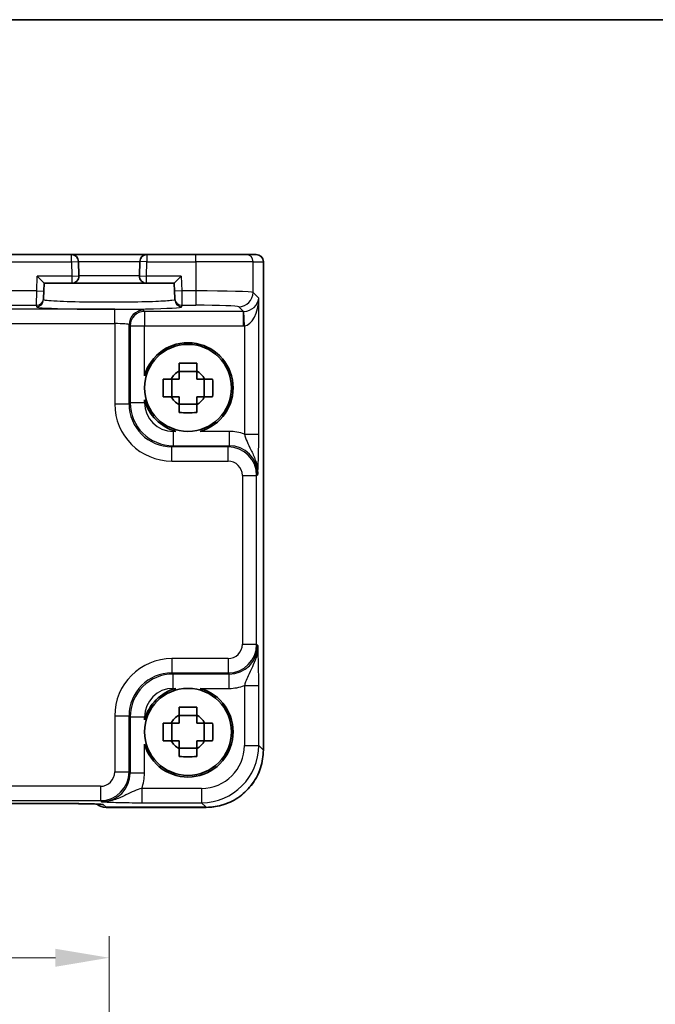
# Model space of a CAD drawing. Units: millimetres. Extents: x 14 to 1804, y 8 to 430.
# Drawn here: x 667 to 711, y 361 to 430 of the extents above; entities that cross this region are included whole.
import ezdxf

# ---------------------------------------------------------------- set-up
doc = ezdxf.new("R2010")
doc.units = ezdxf.units.MM
doc.layers.get('Defpoints').update_dxf_attribs({"lineweight": 25})
for name, color, linetype, lineweight in [('Border (ISO)', 7, 'Continuous', 35), ('Dimension (ISO)', 7, 'Continuous', 18), ('Dimension (ISO) @ 1', 7, 'Continuous', 18), ('Visible (ISO)', 7, 'Continuous', 35), ('Visible Narrow (ISO)', 7, 'Continuous', 25)]:
    doc.layers.add(name, color=color, linetype=linetype, lineweight=lineweight)
doc.styles.add('Note Text (TK)', font='txt')
doc.dimstyles.new('Default - Method 1b (TK)', dxfattribs={"dimtxt": 2.5, "dimasz": 2.5, "dimexe": 1, "dimexo": 1.5, "dimgap": 1, "dimtad": 1, "dimtoh": 1, "dimrnd": 1e-08, "dimdsep": 46, "dimtxsty": 'Note Text (TK)', "dimcen": 0.09, "dimdle": 5, "dimclrd": 100, "dimclre": 100, "dimclrt": 7, "dimadec": 1, "dimazin": 1, "dimtfac": 1, "dimtmove": 0, "dimatfit": 3, "dimfxl": 0, "dimtolj": 1, "dimlwd": -1, "dimlwe": -1, "dimarcsym": 0})

# ---------------------------------------------------------------- blocks, each defined once
blk = doc.blocks.new('図面枠 tk図枠')
at = {"layer": 'Border (ISO)'}
blk.add_line((14.5, 289), (405.5, 289), dxfattribs=at)
blk = doc.blocks.new('*D34')
at = {"layer": 'Defpoints', "color": 0, "transparency": 16777216}
for p in [(672.98, 364.054), (639.98, 340.154), (672.98, 340.154)]:
    blk.add_point(p, dxfattribs=at)
at = {"layer": 'Dimension (ISO)', "color": 100, "transparency": 16777216}
for p, q in [((639.98, 342.404), (639.98, 365.554)), ((672.98, 342.404), (672.98, 365.554)), ((643.73, 364.054), (669.23, 364.054))]:
    blk.add_line(p, q, dxfattribs=at)
for points in [[(643.73, 364.679), (643.73, 363.429), (639.98, 364.054)], [(669.23, 364.679), (669.23, 363.429), (672.98, 364.054)]]:
    blk.add_solid(points, dxfattribs=at)
at = {"layer": 'Dimension (ISO)', "color": 7, "transparency": 16777216, "insert": (654.03, 367.429), "char_height": 3.75, "attachment_point": 4, "style": 'Note Text (TK)'}
blk.add_mtext('\\A1;33', dxfattribs=at)

msp = doc.modelspace()

# ---------------------------------------------------------------- linework, layer by layer
at = {"layer": 'Visible (ISO)'}
for p, q in [((670.341, 413.1138), (642.6199, 413.1138)), ((675.6199, 413.1138), (670.341, 413.1138)), ((679.0307, 413.1138), (675.6199, 413.1138)), ((679.0307, 413.1138), (682.5286, 413.1138)), ((683.2446, 413.1138), (682.5286, 413.1138)), ((683.2446, 413.1138), (683.2449, 413.1138)), ((670.867, 411.6269), (670.8408, 412.6269)), ((675.1201, 412.6269), (675.0939, 411.6269)), ((683.7449, 412.6138), (683.7449, 378.5475)), ((667.9458, 411.6138), (668.4328, 411.1138)), ((677.5281, 411.1138), (678.0152, 411.6138)), ((668.4184, 410.5622), (668.4328, 411.1138)), ((668.4328, 411.1138), (670.3672, 411.1138)), ((670.3672, 411.1138), (675.5937, 411.1138)), ((675.5937, 411.1138), (677.5281, 411.1138)), ((677.5281, 411.1138), (677.5425, 410.5622)), ((668.4184, 410.5622), (668.4053, 410.0626)), ((677.5556, 410.0626), (677.5425, 410.5622)), ((668.4026, 409.9607), (668.4053, 410.0626)), ((677.5556, 410.0626), (677.5583, 409.9607)), ((679.0971, 404.9503), (677.8638, 404.9503)), ((677.3439, 403.1971), (677.3439, 404.4304)), ((679.617, 403.1971), (679.617, 404.4304)), ((677.8638, 402.6772), (679.0971, 402.6772)), ((679.0971, 380.9503), (677.8638, 380.9503)), ((677.3439, 379.1971), (677.3439, 380.4304)), ((679.617, 379.1971), (679.617, 380.4304)), ((677.8638, 378.6772), (679.0971, 378.6772)), ((643.2499, 374.8112), (669.711, 374.8112)), ((679.7468, 374.5493), (672.7591, 374.5493))]:
    msp.add_line(p, q, dxfattribs=at)
for centre in [(678.4805, 403.8138), (678.4805, 379.8138)]:
    msp.add_circle(centre, 3.0363, dxfattribs=at)
for centre, radius, start, end in [((670.341, 412.6138), 0.5, 1.5, 90), ((675.6199, 412.6138), 0.5, 90, 178.5), ((683.2449, 412.6138), 0.5, 0, 90), ((670.3672, 411.6138), 0.5, 270, 1.5), ((675.5937, 411.6138), 0.5, 178.5, 270), ((678.4805, 403.8138), 3.15, 285.576368, 164.423632), ((678.4805, 403.8138), 1.3199, 117.854124, 152.145876), ((678.4805, 403.8138), 1.3199, 27.854124, 62.145876), ((678.4805, 403.8138), 3.15, 195.576368, 254.423632), ((678.4805, 403.8138), 1.3199, 207.854124, 242.145876), ((678.4805, 403.8138), 1.3199, 297.854124, 332.145876), ((678.4805, 379.8138), 3.15, 105.576368, 164.423632), ((678.4805, 379.8138), 3.15, 195.576368, 74.423632), ((678.4805, 379.8138), 1.3199, 117.854124, 152.145876), ((678.4805, 379.8138), 1.3199, 27.854124, 62.145876), ((678.4805, 379.8138), 1.3199, 207.854124, 242.145876), ((678.4805, 379.8138), 1.3199, 297.854124, 332.145876), ((672.7591, 375.5493), 1, 230.595213, 270)]:
    msp.add_arc(centre, radius, start, end, dxfattribs=at)
msp.add_ellipse((669.711, 374.7276), major_axis=(2.43, 0), ratio=0.0344117, start_param=1.5423196, end_param=1.570801, dxfattribs=at)
for points, knots in [([(677.8638, 405.5386), (678.0761, 405.5454), (678.2856, 405.5485), (678.6753, 405.5485), (678.8848, 405.5454), (679.0971, 405.5386)], [3.30604206, 3.30604206, 3.30604206, 3.30604206, 3.36448844, 3.36448844, 3.42293481, 3.42293481, 3.42293481, 3.42293481]), ([(677.8638, 404.9807), (677.8638, 404.9879), (677.8638, 404.9952), (677.8638, 405.1804), (677.8638, 405.3594), (677.8638, 405.5386)], [3.670977729, 3.670977729, 3.670977729, 3.670977729, 3.673049643, 3.673049643, 3.724096085, 3.724096085, 3.724096085, 3.724096085]), ([(679.0971, 405.5386), (679.0971, 405.3594), (679.0971, 405.1804), (679.0971, 404.9952), (679.0971, 404.9879), (679.0971, 404.9807)], [3.390250872, 3.390250872, 3.390250872, 3.390250872, 3.441297314, 3.441297314, 3.443369228, 3.443369228, 3.443369228, 3.443369228]), ([(676.7556, 403.1971), (676.7489, 403.4094), (676.7457, 403.619), (676.7457, 404.0086), (676.7489, 404.2182), (676.7556, 404.4304)], [3.30604206, 3.30604206, 3.30604206, 3.30604206, 3.36448844, 3.36448844, 3.42293481, 3.42293481, 3.42293481, 3.42293481]), ([(676.7556, 404.4304), (676.9348, 404.4304), (677.1139, 404.4304), (677.2991, 404.4304), (677.3063, 404.4304), (677.3135, 404.4304)], [3.390250872, 3.390250872, 3.390250872, 3.390250872, 3.441297314, 3.441297314, 3.443369228, 3.443369228, 3.443369228, 3.443369228]), ([(679.6474, 404.4304), (679.6546, 404.4304), (679.6618, 404.4304), (679.8471, 404.4304), (680.0261, 404.4304), (680.2053, 404.4304)], [3.670977729, 3.670977729, 3.670977729, 3.670977729, 3.673049643, 3.673049643, 3.724096085, 3.724096085, 3.724096085, 3.724096085]), ([(680.2053, 404.4304), (680.2121, 404.2182), (680.2152, 404.0086), (680.2152, 403.619), (680.2121, 403.4094), (680.2053, 403.1971)], [3.30604206, 3.30604206, 3.30604206, 3.30604206, 3.36448844, 3.36448844, 3.42293481, 3.42293481, 3.42293481, 3.42293481]), ([(677.3135, 403.1971), (677.3063, 403.1971), (677.2991, 403.1971), (677.1139, 403.1971), (676.9348, 403.1971), (676.7556, 403.1971)], [3.670977729, 3.670977729, 3.670977729, 3.670977729, 3.673049643, 3.673049643, 3.724096085, 3.724096085, 3.724096085, 3.724096085]), ([(677.8638, 402.0889), (677.8638, 402.2682), (677.8638, 402.4472), (677.8638, 402.6324), (677.8638, 402.6396), (677.8638, 402.6468)], [3.390250872, 3.390250872, 3.390250872, 3.390250872, 3.441297314, 3.441297314, 3.443369228, 3.443369228, 3.443369228, 3.443369228]), ([(679.0971, 402.6468), (679.0971, 402.6396), (679.0971, 402.6324), (679.0971, 402.4472), (679.0971, 402.2682), (679.0971, 402.0889)], [3.670977729, 3.670977729, 3.670977729, 3.670977729, 3.673049643, 3.673049643, 3.724096085, 3.724096085, 3.724096085, 3.724096085]), ([(680.2053, 403.1971), (680.0261, 403.1971), (679.8471, 403.1971), (679.6618, 403.1971), (679.6546, 403.1971), (679.6474, 403.1971)], [3.390250872, 3.390250872, 3.390250872, 3.390250872, 3.441297314, 3.441297314, 3.443369228, 3.443369228, 3.443369228, 3.443369228]), ([(679.0971, 402.0889), (678.8848, 402.0822), (678.6753, 402.0791), (678.2856, 402.0791), (678.0761, 402.0822), (677.8638, 402.0889)], [3.30604206, 3.30604206, 3.30604206, 3.30604206, 3.36448844, 3.36448844, 3.42293481, 3.42293481, 3.42293481, 3.42293481]), ([(677.8638, 381.5386), (678.0761, 381.5454), (678.2856, 381.5485), (678.6753, 381.5485), (678.8848, 381.5454), (679.0971, 381.5386)], [3.30604206, 3.30604206, 3.30604206, 3.30604206, 3.36448844, 3.36448844, 3.42293481, 3.42293481, 3.42293481, 3.42293481]), ([(677.8638, 380.9807), (677.8638, 380.9879), (677.8638, 380.9952), (677.8638, 381.1804), (677.8638, 381.3594), (677.8638, 381.5386)], [3.670977729, 3.670977729, 3.670977729, 3.670977729, 3.673049643, 3.673049643, 3.724096085, 3.724096085, 3.724096085, 3.724096085]), ([(679.0971, 381.5386), (679.0971, 381.3594), (679.0971, 381.1804), (679.0971, 380.9952), (679.0971, 380.9879), (679.0971, 380.9807)], [3.390250872, 3.390250872, 3.390250872, 3.390250872, 3.441297314, 3.441297314, 3.443369228, 3.443369228, 3.443369228, 3.443369228]), ([(676.7556, 379.1971), (676.7489, 379.4094), (676.7457, 379.619), (676.7457, 380.0086), (676.7489, 380.2182), (676.7556, 380.4304)], [3.30604206, 3.30604206, 3.30604206, 3.30604206, 3.36448844, 3.36448844, 3.42293481, 3.42293481, 3.42293481, 3.42293481]), ([(676.7556, 380.4304), (676.9348, 380.4304), (677.1139, 380.4304), (677.2991, 380.4304), (677.3063, 380.4304), (677.3135, 380.4304)], [3.390250872, 3.390250872, 3.390250872, 3.390250872, 3.441297314, 3.441297314, 3.443369228, 3.443369228, 3.443369228, 3.443369228]), ([(679.6474, 380.4304), (679.6546, 380.4304), (679.6618, 380.4304), (679.8471, 380.4304), (680.0261, 380.4304), (680.2053, 380.4304)], [3.670977729, 3.670977729, 3.670977729, 3.670977729, 3.673049643, 3.673049643, 3.724096085, 3.724096085, 3.724096085, 3.724096085]), ([(680.2053, 380.4304), (680.2121, 380.2182), (680.2152, 380.0086), (680.2152, 379.619), (680.2121, 379.4094), (680.2053, 379.1971)], [3.30604206, 3.30604206, 3.30604206, 3.30604206, 3.36448844, 3.36448844, 3.42293481, 3.42293481, 3.42293481, 3.42293481]), ([(677.3135, 379.1971), (677.3063, 379.1971), (677.2991, 379.1971), (677.1139, 379.1971), (676.9348, 379.1971), (676.7556, 379.1971)], [3.670977729, 3.670977729, 3.670977729, 3.670977729, 3.673049643, 3.673049643, 3.724096085, 3.724096085, 3.724096085, 3.724096085]), ([(680.2053, 379.1971), (680.0261, 379.1971), (679.8471, 379.1971), (679.6618, 379.1971), (679.6546, 379.1971), (679.6474, 379.1971)], [3.390250872, 3.390250872, 3.390250872, 3.390250872, 3.441297314, 3.441297314, 3.443369228, 3.443369228, 3.443369228, 3.443369228]), ([(677.8638, 378.0889), (677.8638, 378.2682), (677.8638, 378.4472), (677.8638, 378.6324), (677.8638, 378.6396), (677.8638, 378.6468)], [3.390250872, 3.390250872, 3.390250872, 3.390250872, 3.441297314, 3.441297314, 3.443369228, 3.443369228, 3.443369228, 3.443369228]), ([(679.0971, 378.6468), (679.0971, 378.6396), (679.0971, 378.6324), (679.0971, 378.4472), (679.0971, 378.2682), (679.0971, 378.0889)], [3.670977729, 3.670977729, 3.670977729, 3.670977729, 3.673049643, 3.673049643, 3.724096085, 3.724096085, 3.724096085, 3.724096085]), ([(679.7468, 374.5493), (680.1655, 374.5493), (680.5842, 374.6156), (681.3806, 374.8742), (681.7583, 375.0666), (682.4358, 375.5588), (682.7355, 375.8585), (683.2276, 376.5359), (683.42, 376.9136), (683.6787, 377.7101), (683.7449, 378.1287), (683.7449, 378.5475)], [-0.7847892, -0.7847892, -0.7847892, -0.7847892, -0.4708735, -0.4708735, -0.1569578, -0.1569578, 0.1569578, 0.1569578, 0.4708735, 0.4708735, 0.7847892, 0.7847892, 0.7847892, 0.7847892]), ([(679.0971, 378.0889), (678.8848, 378.0822), (678.6753, 378.0791), (678.2856, 378.0791), (678.0761, 378.0822), (677.8638, 378.0889)], [3.30604206, 3.30604206, 3.30604206, 3.30604206, 3.36448844, 3.36448844, 3.42293481, 3.42293481, 3.42293481, 3.42293481]), ([(672.3903, 374.7609), (672.3903, 374.7609), (672.3849, 374.7615), (672.3595, 374.7638), (672.3303, 374.766), (672.2333, 374.7719), (672.1522, 374.7757), (671.9196, 374.7845), (671.7526, 374.7892), (671.3474, 374.7981), (671.1028, 374.802), (670.5777, 374.8079), (670.2973, 374.8098), (669.9353, 374.8109), (669.8578, 374.8111), (669.7802, 374.8112)], [0.2305174, 0.2305174, 0.2305174, 0.2305174, 0.2942525, 0.2942525, 0.416771, 0.416771, 0.6129844, 0.6129844, 0.8850224, 0.8850224, 1.1912379, 1.1912379, 1.4974533, 1.4974533, 1.5804226, 1.5804226, 1.5804226, 1.5804226])]:
    msp.add_open_spline(points, degree=3, knots=knots, dxfattribs=at)
for points, weights in [([(677.8638, 404.9807), (677.8638, 404.6494), (677.8638, 404.4304)], [1.03676136743, 1.22155355564, 1.34857665953]), ([(679.0971, 404.4304), (679.0971, 404.6494), (679.0971, 404.9807)], [1.34857665954, 1.22155355564, 1.03676136743]), ([(677.8638, 404.4304), (677.6449, 404.4304), (677.3135, 404.4304)], [1.34857665954, 1.22155355564, 1.03676136743]), ([(679.6474, 404.4304), (679.3161, 404.4304), (679.0971, 404.4304)], [1.03676136743, 1.22155355564, 1.34857665953]), ([(677.3135, 403.1971), (677.6449, 403.1971), (677.8638, 403.1971)], [1.03676136743, 1.22155355564, 1.34857665953]), ([(677.8638, 403.1971), (677.8638, 402.9782), (677.8638, 402.6468)], [1.34857665954, 1.22155355564, 1.03676136743]), ([(679.0971, 402.6468), (679.0971, 402.9782), (679.0971, 403.1971)], [1.03676136743, 1.22155355564, 1.34857665953]), ([(679.0971, 403.1971), (679.3161, 403.1971), (679.6474, 403.1971)], [1.34857665954, 1.22155355564, 1.03676136743]), ([(677.8638, 380.9807), (677.8638, 380.6494), (677.8638, 380.4304)], [1.03676136743, 1.22155355564, 1.34857665953]), ([(679.0971, 380.4304), (679.0971, 380.6494), (679.0971, 380.9807)], [1.34857665954, 1.22155355564, 1.03676136743]), ([(677.8638, 380.4304), (677.6449, 380.4304), (677.3135, 380.4304)], [1.34857665954, 1.22155355564, 1.03676136743]), ([(679.6474, 380.4304), (679.3161, 380.4304), (679.0971, 380.4304)], [1.03676136743, 1.22155355564, 1.34857665953]), ([(677.3135, 379.1971), (677.6449, 379.1971), (677.8638, 379.1971)], [1.03676136743, 1.22155355564, 1.34857665953]), ([(677.8638, 379.1971), (677.8638, 378.9782), (677.8638, 378.6468)], [1.34857665954, 1.22155355564, 1.03676136743]), ([(679.0971, 378.6468), (679.0971, 378.9782), (679.0971, 379.1971)], [1.03676136743, 1.22155355564, 1.34857665953]), ([(679.0971, 379.1971), (679.3161, 379.1971), (679.6474, 379.1971)], [1.34857665954, 1.22155355564, 1.03676136743])]:
    msp.add_rational_spline(points, weights, degree=2, dxfattribs=at)
at = {"layer": 'Visible Narrow (ISO)'}
for p, q in [((670.341, 412.6138), (670.341, 413.1138)), ((675.6199, 413.1138), (675.6199, 412.6138)), ((679.0307, 412.6138), (679.0307, 413.1138)), ((642.6199, 412.6138), (670.341, 412.6138)), ((670.341, 412.6138), (670.8408, 412.6269)), ((670.341, 412.6138), (670.3672, 411.6138)), ((670.8408, 412.6269), (675.1201, 412.6269)), ((675.6199, 412.6138), (675.1201, 412.6269)), ((675.5937, 411.6138), (675.6199, 412.6138)), ((675.6199, 412.6138), (679.0307, 412.6138)), ((683.0283, 412.6138), (679.0307, 412.6138)), ((679.0307, 412.6138), (679.0307, 410.5753)), ((683.0283, 412.6138), (683.7443, 412.6138)), ((683.0283, 410.4742), (683.0283, 412.6138)), ((683.7449, 412.6138), (683.7443, 412.6138)), ((683.7443, 412.6138), (683.7443, 378.5475)), ((667.9186, 410.5753), (667.9458, 411.6138)), ((670.3672, 411.6138), (667.9458, 411.6138)), ((670.3672, 411.6138), (670.867, 411.6269)), ((670.3672, 411.6138), (670.3672, 411.1138)), ((675.0939, 411.6269), (670.867, 411.6269)), ((675.0939, 411.6269), (675.5937, 411.6138)), ((675.5937, 411.1138), (675.5937, 411.6138)), ((678.0152, 411.6138), (675.5937, 411.6138)), ((678.0152, 411.6138), (678.0424, 410.5753)), ((667.9186, 410.5753), (645.0424, 410.5753)), ((667.9055, 409.5759), (667.9186, 410.5753)), ((667.9186, 410.5753), (668.4184, 410.5622)), ((678.0424, 410.5753), (677.5425, 410.5622)), ((679.0307, 410.5753), (678.0424, 410.5753)), ((678.0424, 410.5753), (678.0554, 409.5759)), ((679.0307, 410.5753), (679.0307, 409.5759)), ((683.4231, 410.0795), (683.0283, 410.4742)), ((645.0554, 409.5759), (667.9055, 409.5759)), ((667.9055, 409.5759), (667.9028, 409.4741)), ((678.0554, 409.5759), (679.0307, 409.5759)), ((678.0581, 409.4741), (678.0554, 409.5759)), ((682.0289, 409.4748), (682.3563, 409.1475)), ((683.4231, 400.5834), (683.4231, 410.0795)), ((673.3681, 409.2941), (639.5928, 409.2941)), ((673.3681, 408.2948), (673.3681, 409.2941)), ((675.4462, 409.1475), (675.3669, 409.2267)), ((675.4462, 409.1475), (675.4462, 408.1481)), ((682.3563, 409.1475), (675.4462, 409.1475)), ((682.3563, 408.1481), (682.3563, 409.1475)), ((682.4237, 408.1492), (682.39, 409.148)), ((639.5928, 408.2948), (673.3681, 408.2948)), ((673.3681, 408.2948), (673.3681, 402.699)), ((674.3675, 402.699), (674.3675, 408.2273)), ((674.3675, 408.2273), (674.4468, 408.1481)), ((674.4468, 408.1481), (675.4462, 408.1481)), ((674.4468, 408.1481), (674.4468, 402.7782)), ((675.4462, 408.1481), (682.3563, 408.1481)), ((675.4462, 404.6596), (675.4462, 408.1481)), ((682.4237, 408.1492), (682.4237, 400.5834)), ((673.3681, 402.699), (674.3675, 402.699)), ((674.4468, 402.7782), (674.3675, 402.699)), ((675.4462, 402.7782), (674.4468, 402.7782)), ((675.4462, 402.7782), (675.4462, 402.9679)), ((677.6346, 400.7795), (677.4449, 400.7795)), ((677.4449, 400.7795), (677.4449, 399.7801)), ((681.3569, 400.7795), (679.3263, 400.7795)), ((681.3569, 400.7795), (681.3569, 399.7801)), ((682.4237, 400.5834), (683.4231, 400.5834)), ((677.3657, 399.7008), (677.4449, 399.7801)), ((677.3657, 398.7014), (677.3657, 399.7008)), ((681.2776, 399.7008), (677.3657, 399.7008)), ((677.4449, 399.7801), (681.3569, 399.7801)), ((681.3569, 399.7801), (681.2776, 399.7008)), ((681.2776, 398.7014), (681.2776, 399.7008)), ((677.3657, 398.7014), (681.2776, 398.7014)), ((683.2764, 397.702), (683.3556, 397.7813)), ((682.277, 397.702), (683.2764, 397.702)), ((682.277, 397.702), (682.277, 385.9255)), ((683.2764, 385.9255), (683.2764, 397.702)), ((682.277, 385.9255), (683.2764, 385.9255)), ((683.3556, 385.8463), (683.2764, 385.9255)), ((677.3657, 384.9261), (677.3657, 383.9267)), ((681.2776, 384.9261), (677.3657, 384.9261)), ((681.2776, 384.9261), (681.2776, 383.9267)), ((677.4449, 383.8475), (677.3657, 383.9267)), ((677.3657, 383.9267), (681.2776, 383.9267)), ((681.3569, 383.8475), (677.4449, 383.8475)), ((677.4449, 382.8481), (677.4449, 383.8475)), ((681.2776, 383.9267), (681.3569, 383.8475)), ((681.3569, 382.8481), (681.3569, 383.8475)), ((677.4449, 382.8481), (677.6346, 382.8481)), ((679.3263, 382.8481), (681.3569, 382.8481)), ((682.4237, 383.0441), (683.4231, 383.0441)), ((682.4237, 383.0441), (682.4237, 378.8687)), ((683.4231, 378.8687), (683.4231, 383.0441)), ((673.3681, 380.9286), (674.3675, 380.9286)), ((673.3681, 380.9286), (673.3681, 377.0166)), ((674.3675, 380.9286), (674.4468, 380.8493)), ((674.3675, 377.0166), (674.3675, 380.9286)), ((674.4468, 380.8493), (674.4468, 376.9374)), ((675.4462, 380.8493), (674.4468, 380.8493)), ((675.4462, 380.6596), (675.4462, 380.8493)), ((675.4462, 376.9374), (675.4462, 378.9679)), ((682.4237, 378.8687), (683.4231, 378.8687)), ((683.7443, 378.5475), (683.4231, 378.8687)), ((683.7449, 378.5475), (683.7443, 378.5475)), ((673.3681, 377.0166), (674.3675, 377.0166)), ((674.4468, 376.9374), (674.3675, 377.0166)), ((675.4462, 376.9374), (674.4468, 376.9374)), ((672.3687, 376.0172), (640.5922, 376.0172)), ((672.3687, 376.0172), (672.3687, 375.0179)), ((675.2501, 375.8706), (675.2501, 374.8712)), ((679.4255, 375.8706), (675.2501, 375.8706)), ((679.4255, 375.8706), (679.4255, 374.8712)), ((640.5922, 375.0179), (672.3687, 375.0179)), ((669.711, 374.8118), (643.2499, 374.8118)), ((669.711, 374.8112), (669.711, 374.8118)), ((672.3687, 375.0179), (672.448, 374.9386)), ((672.7591, 374.5499), (672.5671, 374.742)), ((672.7591, 374.5493), (672.7591, 374.5499)), ((679.7468, 374.5499), (672.7591, 374.5499)), ((675.2501, 374.8712), (679.4255, 374.8712)), ((679.4255, 374.8712), (679.7468, 374.5499)), ((679.7468, 374.5493), (679.7468, 374.5499))]:
    msp.add_line(p, q, dxfattribs=at)
for centre, major_axis, ratio, start_param, end_param in [((682.5286, 412.6138), (0, 0.5), 0.9993908, 4.712389, 6.2831853), ((683.2446, 412.6138), (0, 0.5), 0.9993908, 4.712389, 6.2831853), ((679.0307, 410.4706), (-4, 0), 0.0261906, 3.1764992, 4.712389), ((682.0289, 410.4742), (0.7071, 0.7071), 0.9987828, 3.9275998, 5.4971782), ((672.9805, 409.4739), (5.0777, 0), 0.0349208, 3.1406782, 6.2840997), ((667.9028, 409.9738), (0.4998, -0.0131), 0.9993904, 4.738553, 6.2831853), ((667.9055, 410.0756), (0.4998, -0.0131), 0.9993904, 4.738553, 6.2831853), ((678.0554, 410.0756), (-0.4998, -0.0131), 0.9993904, 0, 1.5446323), ((678.0581, 409.9738), (-0.4998, -0.0131), 0.9993904, 0, 1.5446323), ((679.0307, 409.4712), (3, 0), 0.0349208, 0.0349066, 1.5707963), ((682.4237, 410.0795), (-0.9422, -0.3757), 0.9052312, 1.1907775, 2.7266673), ((682.4237, 410.0795), (-0.0476, -1.9313), 0.5172082, 0.0476666, 1.5835563), ((673.3681, 409.2243), (-2, 0), 0.0349208, 3.1764992, 4.712389), ((675.3669, 408.2273), (0.7071, 0.7071), 0.9987828, 0.7860072, 2.3555855), ((675.4462, 408.1481), (0.7071, 0.7071), 0.9987828, 0.7860072, 2.3555855), ((682.3538, 410.1493), (0.7097, -0.7097), 0.9963586, 5.4983961, 5.5320847), ((673.3681, 408.2249), (1, 0), 0.0698415, 0.0349066, 1.5707963), ((682.3538, 410.1493), (1.4159, -1.4159), 0.9987828, 5.4983961, 5.5320847), ((677.3705, 402.7039), (-2.8319, -2.8319), 0.9987828, 5.4983961, 7.0679745), ((677.3705, 402.7039), (-2.1256, -2.1256), 0.9979734, 5.4983961, 7.0679745), ((677.4474, 402.7807), (-2.1222, -2.1222), 0.9995934, 5.4983961, 7.0679745), ((677.4474, 402.7807), (-1.4159, -1.4159), 0.9987828, 5.4983961, 7.0679745), ((681.3532, 397.7776), (2.1239, 2.1239), 0.9987828, 0.4213814, 0.7847892), ((681.2764, 397.7008), (1.4142, 1.4142), 0.9999993, 5.4983961, 7.0679745), ((681.3532, 397.7776), (1.4177, 1.4177), 0.9975692, 5.4983961, 7.0679745), ((681.2764, 397.7008), (0.708, 0.708), 0.9987828, 5.4983961, 7.0679745), ((681.2764, 385.9267), (0.708, -0.708), 0.9987828, 5.4983961, 7.0679745), ((681.2764, 385.9267), (1.4142, -1.4142), 0.9999993, 5.4983961, 7.0679745), ((681.3532, 385.8499), (1.4177, -1.4177), 0.9975692, 5.4983961, 7.0679745), ((677.3705, 380.9237), (-2.8319, 2.8319), 0.9987828, 5.4983961, 7.0679745), ((677.3705, 380.9237), (-2.1256, 2.1256), 0.9979734, 5.4983961, 7.0679745), ((677.4474, 380.8469), (-2.1222, 2.1222), 0.9995934, 5.4983961, 7.0679745), ((677.4474, 380.8469), (-1.4159, 1.4159), 0.9987828, 5.4983961, 7.0679745), ((681.3532, 385.8499), (2.1239, -2.1239), 0.9987828, 5.4983961, 5.8618039), ((679.4218, 378.8724), (2.8302, -2.8302), 0.9993906, 5.4983961, 7.0679745), ((679.4218, 378.8724), (2.1239, -2.1239), 0.9987828, 5.4983961, 7.0679745), ((679.7431, 378.5511), (2.8302, -2.8302), 0.9993906, 5.4983961, 7.0679745), ((672.3675, 377.0179), (0.708, -0.708), 0.9987828, 5.4983961, 7.0679745), ((672.3675, 377.0179), (1.4142, -1.4142), 0.9999993, 5.4983961, 7.0679745), ((672.4443, 376.941), (1.4177, -1.4177), 0.9975692, 5.4983961, 7.0679745), ((672.4443, 376.941), (2.1239, -2.1239), 0.9987828, 0.4213814, 0.7847892), ((669.7812, 375.8112), (-0.001, -1), 0.0280618, 0, 0.0349203), ((669.7387, 374.742), (2.8293, -0.0017), 0.0246777, 0.0247027, 1.55578), ((672.7591, 375.5493), (-0.7071, -0.7071), 0.9987828, 0.0977885, 0.7860072), ((672.5671, 375.7414), (0.7071, 0.7071), 0.9987828, 3.7168511, 3.9275998)]:
    msp.add_ellipse(centre, major_axis=major_axis, ratio=ratio, start_param=start_param, end_param=end_param, dxfattribs=at)
for points, knots in [([(677.5583, 409.9607), (677.5588, 409.9429), (677.49, 409.9252), (677.1389, 409.8811), (676.7517, 409.8561), (675.6592, 409.8132), (674.9218, 409.7968), (673.2823, 409.7804), (672.3753, 409.7815), (670.6766, 409.8032), (669.8968, 409.8247), (668.7367, 409.8836), (668.4016, 409.9221), (668.4026, 409.9607)], [-1.5717108, -1.5717108, -1.5717108, -1.5717108, -1.2715278, -1.2715278, -0.791235, -0.791235, -0.253051, -0.253051, 0.3184679, 0.3184679, 0.9189832, 0.9189832, 1.5717108, 1.5717108, 1.5717108, 1.5717108]), ([(682.4237, 400.5834), (682.4725, 400.418), (682.5331, 400.2433), (682.6832, 399.8837), (682.7761, 399.6938), (682.8804, 399.4811), (682.9843, 399.2689), (683.1017, 399.0302), (683.2931, 398.458), (683.3598, 398.1213), (683.3556, 397.7813)], [-0.35291419, -0.35291419, -0.35291419, -0.35291419, -0.26478125, -0.26478125, -0.17613767, -0.17613767, -0.17613767, -0.08774941, -0.08774941, 0.00063885, 0.00063885, 0.00063885, 0.00063885]), ([(683.3556, 397.7813), (683.364, 397.9516), (683.3725, 398.1262), (683.3883, 398.5084), (683.3956, 398.7157), (683.402, 398.9479), (683.4083, 399.1808), (683.4137, 399.4411), (683.421, 399.9919), (683.4231, 400.2896), (683.4231, 400.5834)], [-0.00063885, -0.00063885, -0.00063885, -0.00063885, 0.08774941, 0.08774941, 0.17613767, 0.17613767, 0.17613767, 0.26478125, 0.26478125, 0.35291419, 0.35291419, 0.35291419, 0.35291419]), ([(683.3556, 385.8463), (683.3592, 385.5556), (683.3118, 385.2661), (683.1634, 384.7577), (683.067, 384.5374), (682.867, 384.1135), (682.7643, 383.9149), (682.612, 383.5789), (682.5549, 383.4376), (682.4753, 383.212), (682.4481, 383.1269), (682.4237, 383.0441)], [-0.35355304, -0.35355304, -0.35355304, -0.35355304, -0.27799713, -0.27799713, -0.2030746, -0.2030746, -0.11458389, -0.11458389, -0.04407073, -0.04407073, 0, 0, 0, 0]), ([(683.4231, 383.0441), (683.4231, 383.191), (683.4226, 383.339), (683.42, 383.7173), (683.4173, 383.9416), (683.4091, 384.4183), (683.403, 384.662), (683.3902, 385.0654), (683.3837, 385.2343), (683.37, 385.552), (683.3628, 385.7007), (683.3556, 385.8463)], [0, 0, 0, 0, 0.04407073, 0.04407073, 0.11458389, 0.11458389, 0.2030746, 0.2030746, 0.27799713, 0.27799713, 0.35355304, 0.35355304, 0.35355304, 0.35355304]), ([(675.2501, 375.8706), (675.0846, 375.8218), (674.91, 375.7612), (674.5504, 375.6111), (674.3605, 375.5181), (674.1478, 375.4139), (673.9356, 375.3099), (673.6969, 375.1925), (673.1247, 375.0012), (672.788, 374.9344), (672.448, 374.9386)], [-0.35291419, -0.35291419, -0.35291419, -0.35291419, -0.26478125, -0.26478125, -0.17613767, -0.17613767, -0.17613767, -0.08774941, -0.08774941, 0.00063885, 0.00063885, 0.00063885, 0.00063885]), ([(669.7812, 374.8118), (669.7695, 374.8118), (669.7578, 374.8118), (669.7344, 374.8118), (669.7227, 374.8118), (669.711, 374.8118)], [-0.0070191098, -0.0070191098, -0.0070191098, -0.0070191098, -0.0035095549, -0.0035095549, 0, 0, 0, 0]), ([(672.448, 374.9386), (672.6183, 374.9302), (672.7929, 374.9218), (673.1751, 374.906), (673.3824, 374.8986), (673.6146, 374.8923), (673.8475, 374.8859), (674.1078, 374.8805), (674.6586, 374.8732), (674.9563, 374.8712), (675.2501, 374.8712)], [-0.00063885, -0.00063885, -0.00063885, -0.00063885, 0.08774941, 0.08774941, 0.17613767, 0.17613767, 0.17613767, 0.26478125, 0.26478125, 0.35291419, 0.35291419, 0.35291419, 0.35291419])]:
    msp.add_open_spline(points, degree=3, knots=knots, dxfattribs=at)

# ---------------------------------------------------------------- block references
at = {"xscale": 1.5, "yscale": 1.5, "zscale": 1.5}
msp.add_blockref('図面枠 tk図枠', (393.75, -4), dxfattribs=at)

# ---------------------------------------------------------------- dimensions: what is measured, and where the dimension line sits
at = {"layer": 'Dimension (ISO) @ 1', "color": 100, "true_color": 0x00ff3f}
dim = msp.add_linear_dim(base=(672.9805, 364.054), p1=(639.9805, 340.154), p2=(672.9805, 340.154), angle=180, dimstyle='Default - Method 1b (TK)', override={"dimscale": 1, "dimtxt": 3.75, "dimasz": 3.75, "dimexe": 1.5, "dimexo": 2.25, "dimgap": 1.5, "dimtoh": 0, "dimcen": 0.135, "dimtix": 0, "dimtofl": 0, "dimtmove": 0, "dimatfit": 1}, dxfattribs=at)
dim.commit()
dim.dimension.update_dxf_attribs({"geometry": '*D34', "text_midpoint": (656.4805, 364.054), "dimtype": 128})

doc.saveas('drawing.dxf')
